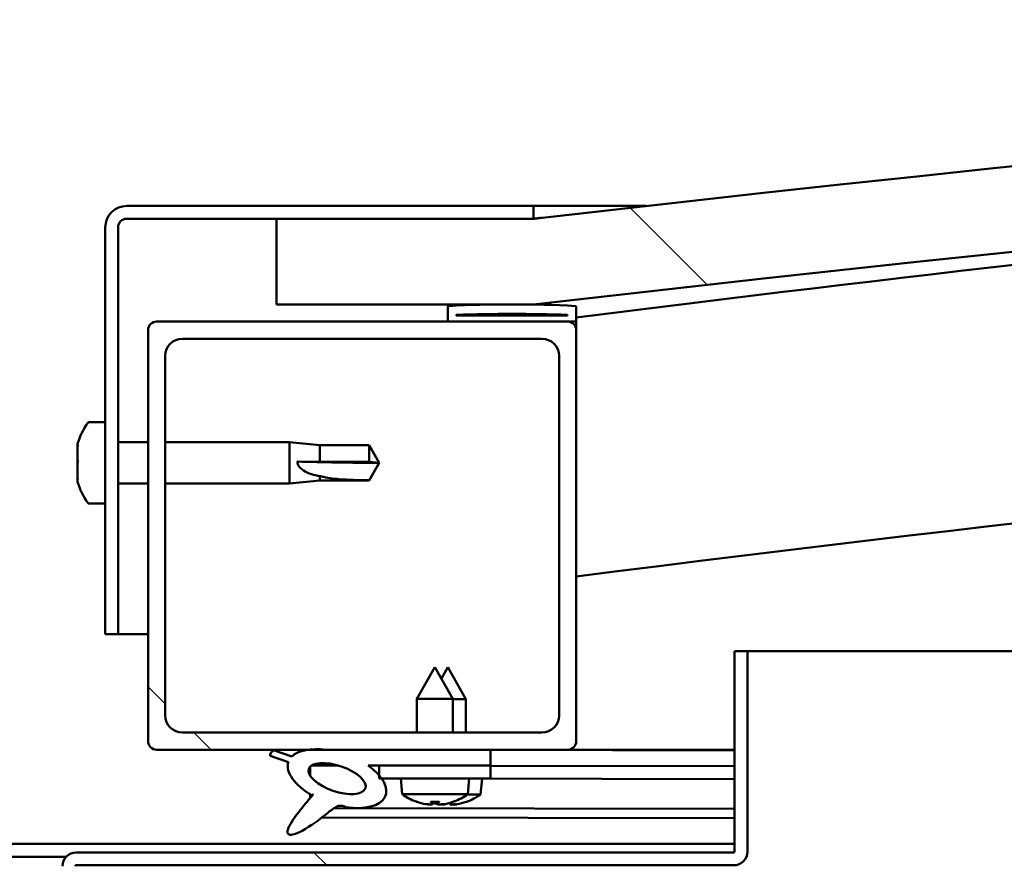
# Model space of a CAD drawing. Units: millimetres. Extents: x -6248 to 24551, y 2995 to 8837.
# Drawn here: x 6449 to 6564, y 7434 to 7533 of the extents above; entities that cross this region are included whole.
import ezdxf

# ---------------------------------------------------------------- set-up
doc = ezdxf.new("R2010")
doc.units = ezdxf.units.MM
doc.header["$LTSCALE"] = 25
doc.layers.add('Hatch (ISO)', color=7, linetype='Continuous', lineweight=18)
doc.layers.add('Visible (ISO)', color=7, linetype='Continuous', lineweight=50)
pattern_1 = [(135.0002, (0, 0), (-56.1264, -56.1268), [])]

msp = doc.modelspace()

# ---------------------------------------------------------------- hatches: boundary and pattern name
at = {"layer": 'Hatch (ISO)'}
h = msp.add_hatch(dxfattribs=at)
h.set_pattern_fill('ANSI31', color=256, scale=635, angle=90.0002, style=0)
h.set_pattern_definition(pattern_1)
edge = h.paths.add_edge_path()
edge.add_line((6479.41, 7499.73), (6509.41, 7499.73))
edge.add_ellipse((7084.41, 2506.76), major_axis=(-575, 4992.97), ratio=1, start_angle=346.86129, end_angle=360, ccw=False)
edge.add_line((7659.41, 7499.73), (7689.41, 7499.73))
edge.add_line((7689.41, 7499.73), (7689.41, 7509.73))
edge.add_line((7689.41, 7509.73), (7659.41, 7509.73))
edge.add_ellipse((7084.41, 2516.76), major_axis=(575, 4992.97), ratio=1, start_angle=0, end_angle=13.13871)
edge.add_line((6509.41, 7509.73), (6479.41, 7509.73))
edge.add_line((6479.41, 7509.73), (6479.41, 7499.73))
h = msp.add_hatch(dxfattribs=at)
h.set_pattern_fill('ANSI31', color=256, scale=635, angle=105.0002, style=0)
h.set_pattern_definition([(150.0002, (0, 0), (-39.6872, -68.74094), [])])
edge = h.paths.add_edge_path()
edge.add_line((6509.41, 7511.23), (6461.91, 7511.23))
edge.add_ellipse((6461.91, 7508.73), major_axis=(0, 2.5), ratio=1, start_angle=0, end_angle=90)
edge.add_line((6459.41, 7508.73), (6459.41, 7461.23))
edge.add_line((6459.41, 7461.23), (6460.91, 7461.23))
edge.add_line((6460.91, 7461.23), (6460.91, 7508.73))
edge.add_ellipse((6461.91, 7508.73), major_axis=(-1, 0), ratio=1, start_angle=270, end_angle=360, ccw=False)
edge.add_line((6461.91, 7509.73), (6479.41, 7509.73))
edge.add_line((6479.41, 7509.73), (6509.41, 7509.73))
edge.add_line((6509.41, 7509.73), (6509.41, 7511.23))
h = msp.add_hatch(dxfattribs=at)
h.set_pattern_fill('ANSI31', color=256, scale=635, angle=15, style=0)
h.set_pattern_definition([(60, (0, 0), (-68.74075, 39.6875), [])])
edge = h.paths.add_edge_path()
edge.add_ellipse((6499.51, 7497.83), major_axis=(-0.1, 0), ratio=1, start_angle=0, end_angle=90)
edge.add_line((6499.51, 7497.73), (6513.41, 7497.73))
edge.add_line((6513.41, 7497.73), (6514.31, 7497.73))
edge.add_ellipse((6514.31, 7497.83), major_axis=(0, -0.1), ratio=1, start_angle=0, end_angle=90)
edge.add_line((6514.41, 7497.83), (6514.41, 7499.44))
edge.add_ellipse((6514.31, 7499.44), major_axis=(0.1, 0), ratio=1, start_angle=0, end_angle=86.9836)
edge.add_ellipse((6506.91, 7359.01), major_axis=(7.41, 140.53), ratio=1, start_angle=0, end_angle=6.0328)
edge.add_ellipse((6499.51, 7499.44), major_axis=(-0.0053, 0.0999), ratio=1, start_angle=0, end_angle=86.9836)
edge.add_line((6499.41, 7499.44), (6499.41, 7497.83))
edge = h.paths.add_edge_path(flags=0)
edge.add_ellipse((6506.91, 7287.32), major_axis=(-6.5, 211.2), ratio=1, start_angle=356.4744, end_angle=360)
edge.add_line((6500.41, 7498.52), (6500.41, 7498.42))
edge.add_line((6500.41, 7498.42), (6513.41, 7498.42))
edge.add_line((6513.41, 7498.42), (6513.41, 7498.52))
edge = h.paths.add_edge_path()
edge.add_ellipse((7661.91, 7359.01), major_axis=(7.41, 140.53), ratio=1, start_angle=0, end_angle=6.0328)
edge.add_ellipse((7654.51, 7499.44), major_axis=(-0.0053, 0.0999), ratio=1, start_angle=0, end_angle=86.9836)
edge.add_line((7654.41, 7499.44), (7654.41, 7497.83))
edge.add_ellipse((7654.51, 7497.83), major_axis=(-0.1, 0), ratio=1, start_angle=0, end_angle=90)
edge.add_line((7654.51, 7497.73), (7655.41, 7497.73))
edge.add_line((7655.41, 7497.73), (7669.31, 7497.73))
edge.add_ellipse((7669.31, 7497.83), major_axis=(0, -0.1), ratio=1, start_angle=0, end_angle=90)
edge.add_line((7669.41, 7497.83), (7669.41, 7499.44))
edge.add_ellipse((7669.31, 7499.44), major_axis=(0.1, 0), ratio=1, start_angle=0, end_angle=86.9836)
edge = h.paths.add_edge_path(flags=0)
edge.add_ellipse((7661.91, 7287.32), major_axis=(-6.5, 211.2), ratio=1, start_angle=356.4744, end_angle=360)
edge.add_line((7655.41, 7498.52), (7655.41, 7498.42))
edge.add_line((7655.41, 7498.42), (7668.41, 7498.42))
edge.add_line((7668.41, 7498.42), (7668.41, 7498.52))
h = msp.add_hatch(dxfattribs=at)
h.set_pattern_fill('ANSI31', color=256, scale=635, angle=90.0002, style=0)
h.set_pattern_definition(pattern_1)
edge = h.paths.add_edge_path()
edge.add_line((6465.41, 7447.73), (6483.04, 7447.73))
edge.add_line((6483.04, 7447.73), (6485.19, 7447.73))
edge.add_line((6485.19, 7447.73), (6504.41, 7447.73))
edge.add_line((6504.41, 7447.73), (6513.41, 7447.73))
edge.add_ellipse((6513.41, 7448.73), major_axis=(0, -1), ratio=1, start_angle=0, end_angle=90)
edge.add_line((6514.41, 7448.73), (6514.41, 7496.73))
edge.add_ellipse((6513.41, 7496.73), major_axis=(1, 0), ratio=1, start_angle=0, end_angle=90)
edge.add_line((6513.41, 7497.73), (6499.51, 7497.73))
edge.add_line((6499.51, 7497.73), (6465.41, 7497.73))
edge.add_ellipse((6465.41, 7496.73), major_axis=(0, 1), ratio=1, start_angle=0, end_angle=90)
edge.add_line((6464.41, 7496.73), (6464.41, 7448.73))
edge.add_ellipse((6465.41, 7448.73), major_axis=(-1, 0), ratio=1, start_angle=0, end_angle=90)
edge = h.paths.add_edge_path(flags=0)
edge.add_line((6468.41, 7495.73), (6510.41, 7495.73))
edge.add_ellipse((6510.41, 7493.73), major_axis=(0, 2), ratio=1, start_angle=270, end_angle=360, ccw=False)
edge.add_line((6512.41, 7493.73), (6512.41, 7451.73))
edge.add_ellipse((6510.41, 7451.73), major_axis=(2, 0), ratio=1, start_angle=270, end_angle=360, ccw=False)
edge.add_line((6510.41, 7449.73), (6468.41, 7449.73))
edge.add_ellipse((6468.41, 7451.73), major_axis=(0, -2), ratio=1, start_angle=270, end_angle=360, ccw=False)
edge.add_line((6466.41, 7451.73), (6466.41, 7493.73))
edge.add_ellipse((6468.41, 7493.73), major_axis=(-2, 0), ratio=1, start_angle=270, end_angle=360, ccw=False)
h = msp.add_hatch(dxfattribs=at)
h.set_pattern_fill('ANSI31', color=256, scale=635, angle=90.0002, style=0)
h.set_pattern_definition(pattern_1)
edge = h.paths.add_edge_path()
edge.add_line((6532.91, 7459.23), (6532.91, 7435.83))
edge.add_ellipse((6532.81, 7435.83), major_axis=(0.1, 0), ratio=1, start_angle=270, end_angle=360, ccw=False)
edge.add_line((6532.81, 7435.73), (6456.01, 7435.73))
edge.add_ellipse((6456.01, 7434.13), major_axis=(0, 1.6), ratio=1, start_angle=0, end_angle=90)
edge.add_line((6454.41, 7434.13), (6454.41, 7405.73))
edge.add_line((6454.41, 7405.73), (6455.91, 7405.73))
edge.add_line((6455.91, 7405.73), (6455.91, 7434.13))
edge.add_ellipse((6456.01, 7434.13), major_axis=(-0.1, 0), ratio=1, start_angle=270, end_angle=360, ccw=False)
edge.add_line((6456.01, 7434.23), (6494.41, 7434.23))
edge.add_line((6494.41, 7434.23), (6514.41, 7434.23))
edge.add_line((6514.41, 7434.23), (6532.81, 7434.23))
edge.add_ellipse((6532.81, 7435.83), major_axis=(0, -1.6), ratio=1, start_angle=0, end_angle=90)
edge.add_line((6534.41, 7435.83), (6534.41, 7459.23))
edge.add_line((6534.41, 7459.23), (6532.91, 7459.23))
h = msp.add_hatch(dxfattribs=at)
h.set_pattern_fill('ANSI31', color=256, scale=635, angle=-15, style=0)
h.set_pattern_definition([(30, (0, 0), (-39.6875, 68.74075), [])])
edge = h.paths.add_edge_path()
edge.add_line((6504.41, 7445.88), (6504.41, 7447.73))
edge.add_line((6504.41, 7447.73), (6485.19, 7447.73))
edge.add_ellipse((6486.48, 7444.36), major_axis=(5.67, -1.96), ratio=0.5, start_angle=112.6782, end_angle=136.5276)
edge.add_ellipse((6486.48, 7444.36), major_axis=(5.67, -1.96), ratio=0.5, start_angle=136.5276, end_angle=165.9415)
edge.add_line((6481.21, 7446.95), (6479.06, 7447.66))
edge.add_spline(control_points=[(6479.06, 7447.66), (6478.98, 7447.6), (6478.89, 7447.54), (6478.77, 7447.4), (6478.72, 7447.33), (6478.66, 7447.18), (6478.65, 7447.1), (6478.65, 7447.02)], knot_values=[-0.079587, -0.079587, -0.079587, -0.079587, -0.048645, -0.048645, -0.023527, -0.023527, 0, 0, 0, 0], degree=3, periodic=0)
edge.add_line((6478.65, 7447.02), (6480.8, 7446.28))
edge.add_ellipse((6486.48, 7444.36), major_axis=(5.67, -1.96), ratio=0.5, start_angle=180.6682, end_angle=249.2058)
edge.add_spline(control_points=[(6483.55, 7442.4), (6483.59, 7442.44), (6483.62, 7442.47), (6483.65, 7442.49), (6483.66, 7442.49), (6483.66, 7442.49), (6483.66, 7442.49), (6483.66, 7442.49), (6483.66, 7442.49), (6483.66, 7442.49), (6483.67, 7442.49), (6483.67, 7442.49), (6483.67, 7442.49), (6483.67, 7442.49), (6483.67, 7442.49), (6483.67, 7442.49), (6483.67, 7442.49), (6483.67, 7442.49), (6483.67, 7442.49), (6483.66, 7442.48), (6483.66, 7442.47), (6483.63, 7442.43), (6483.6, 7442.39), (6483.45, 7442.22), (6483.24, 7441.97), (6482.51, 7441.11), (6481.85, 7440.31), (6481.13, 7439.24), (6480.9, 7438.86), (6480.74, 7438.44), (6480.7, 7438.31), (6480.68, 7438.14), (6480.68, 7438.09), (6480.7, 7438), (6480.71, 7437.97), (6480.75, 7437.91), (6480.77, 7437.89), (6480.83, 7437.84), (6480.87, 7437.83), (6480.98, 7437.8), (6481.06, 7437.8), (6481.55, 7437.84), (6482.15, 7438.14), (6483.43, 7438.81), (6484.46, 7439.61), (6485.5, 7440.45), (6485.88, 7440.76), (6486.36, 7441.05), (6486.5, 7441.12), (6486.77, 7441.19), (6486.89, 7441.2), (6487.17, 7441.17), (6487.33, 7441.12), (6487.5, 7441.03)], knot_values=[-0.613783, -0.613783, -0.613783, -0.613783, -0.603045, -0.603045, -0.600332, -0.600332, -0.599509, -0.599509, -0.599178, -0.599178, -0.598992, -0.598992, -0.59884, -0.59884, -0.598668, -0.598668, -0.598401, -0.598401, -0.597705, -0.597705, -0.59418, -0.59418, -0.587218, -0.587218, -0.554026, -0.554026, -0.495855, -0.495855, -0.4699, -0.4699, -0.461312, -0.461312, -0.45734, -0.45734, -0.454716, -0.454716, -0.452207, -0.452207, -0.449014, -0.449014, -0.443717, -0.443717, -0.412079, -0.412079, -0.278057, -0.278057, -0.164335, -0.164335, -0.108074, -0.108074, -0.058669, -0.058669, 0, 0, 0, 0], degree=3, periodic=0)
edge.add_ellipse((6486.48, 7444.36), major_axis=(5.67, -1.96), ratio=0.5, start_angle=290.0481, end_angle=394.9746)
edge.add_ellipse((6486.48, 7444.36), major_axis=(5.67, -1.96), ratio=0.5, start_angle=34.9746, end_angle=40.7981)
edge.add_ellipse((6486.48, 7444.36), major_axis=(5.67, -1.96), ratio=0.5, start_angle=40.7981, end_angle=60.8242)
edge.add_line((6490.1, 7445.88), (6491.41, 7445.88))
edge.add_line((6491.41, 7445.88), (6504.41, 7445.88))
edge = h.paths.add_edge_path(flags=0)
edge.add_ellipse((6486.48, 7444.36), major_axis=(-3.31, 1.14), ratio=0.428571, start_angle=0, end_angle=360)
h = msp.add_hatch(dxfattribs=at)
h.set_pattern_fill('ANSI31', color=256, scale=635, style=0)
h.set_pattern_definition([(45, (0, 0), (-56.1266, 56.1266), [])])
h.paths.add_polyline_path([(6504.41, 7444.38), (6504.41, 7445.88), (6491.41, 7445.88), (6491.41, 7444.73), (6491.41, 7444.38), (6491.69, 7444.38)])

# ---------------------------------------------------------------- linework, layer by layer
at = {"layer": 'Visible (ISO)'}
for p, q in [((6509.41, 7511.23), (6461.91, 7511.23)), ((6509.41, 7511.23), (6522.59, 7511.23)), ((6509.41, 7509.73), (6509.41, 7511.23)), ((6461.91, 7509.73), (6509.41, 7509.73)), ((6509.41, 7509.73), (6479.41, 7509.73)), ((6479.41, 7509.73), (6479.41, 7499.73)), ((6459.41, 7508.73), (6459.41, 7461.23)), ((6460.91, 7461.23), (6460.91, 7508.73)), ((6479.41, 7499.73), (6509.41, 7499.73)), ((6499.41, 7499.44), (6499.41, 7497.83)), ((6514.41, 7497.83), (6514.41, 7499.44)), ((6500.41, 7498.42), (6500.41, 7498.52)), ((6513.41, 7498.52), (6500.41, 7498.52)), ((6513.41, 7498.42), (6500.41, 7498.42)), ((6513.41, 7498.52), (6513.41, 7498.42)), ((6513.41, 7497.73), (6465.41, 7497.73)), ((6499.51, 7497.73), (6514.31, 7497.73)), ((6514.41, 7497.73), (6514.31, 7497.73)), ((6514.41, 7497.83), (6514.41, 7496.73)), ((6464.41, 7496.73), (6464.41, 7448.73)), ((6468.41, 7495.73), (6510.41, 7495.73)), ((6514.41, 7448.73), (6514.41, 7496.73)), ((6466.41, 7451.73), (6466.41, 7493.73)), ((6512.41, 7493.73), (6512.41, 7451.73)), ((6457.53, 7485.98), (6459.41, 7485.98)), ((6456.17, 7483.29), (6456.17, 7483.44)), ((6456.17, 7483.29), (6456.17, 7483.13)), ((6456.17, 7483.11), (6456.17, 7483.13)), ((6456.17, 7481.59), (6456.17, 7483.11)), ((6460.91, 7483.63), (6464.41, 7483.63)), ((6466.41, 7483.63), (6480.91, 7483.63)), ((6480.91, 7478.83), (6480.91, 7483.63)), ((6484.48, 7483.28), (6480.91, 7483.63)), ((6484.48, 7481.36), (6484.48, 7483.28)), ((6484.48, 7483.28), (6490.23, 7483.28)), ((6490.23, 7481.36), (6490.23, 7483.28)), ((6491.41, 7481.23), (6490.23, 7483.28)), ((6456.17, 7481.54), (6456.17, 7481.59)), ((6456.17, 7481.54), (6456.17, 7481.3)), ((6456.17, 7479.52), (6456.17, 7481.16)), ((6481.84, 7481.38), (6484.48, 7481.36)), ((6484.48, 7481.36), (6490.23, 7481.36)), ((6490.23, 7481.36), (6491.41, 7481.23)), ((6491.41, 7481.23), (6490.23, 7479.18)), ((6484.48, 7479.18), (6484.48, 7479.69)), ((6456.17, 7479.4), (6456.17, 7479.52)), ((6456.17, 7479.4), (6456.17, 7479.29)), ((6456.17, 7479.03), (6456.17, 7479.29)), ((6460.91, 7478.83), (6464.41, 7478.83)), ((6466.41, 7478.83), (6480.91, 7478.83)), ((6484.48, 7479.18), (6480.91, 7478.83)), ((6484.48, 7479.18), (6490.23, 7479.18)), ((6490.23, 7479.18), (6490.23, 7479.2)), ((6457.53, 7476.48), (6459.41, 7476.48)), ((6459.41, 7461.23), (6460.91, 7461.23)), ((6464.41, 7461.23), (6460.91, 7461.23)), ((6532.91, 7459.23), (6532.91, 7435.83)), ((6534.41, 7459.23), (6532.91, 7459.23)), ((6534.41, 7459.23), (7156.54, 7459.23)), ((6534.41, 7435.83), (6534.41, 7459.23)), ((6497.91, 7457.38), (6495.81, 7453.68)), ((6497.91, 7457.38), (6500.01, 7453.68)), ((6499.43, 7457.36), (6498.68, 7456.03)), ((6499.43, 7457.36), (6501.52, 7453.65)), ((6500.01, 7453.68), (6495.81, 7453.68)), ((6495.81, 7449.73), (6495.81, 7453.68)), ((6500.01, 7449.73), (6500.01, 7453.68)), ((6501.52, 7453.65), (6500.01, 7453.65)), ((6501.52, 7449.73), (6501.52, 7453.65)), ((6510.41, 7449.73), (6468.41, 7449.73)), ((6465.41, 7447.73), (6513.41, 7447.73)), ((6481.21, 7446.95), (6479.06, 7447.66)), ((6504.41, 7447.73), (6485.19, 7447.73)), ((6504.41, 7445.88), (6504.41, 7447.73)), ((6504.41, 7447.7), (6532.91, 7447.65)), ((6532.91, 7447.73), (6513.41, 7447.73)), ((6527.26, 7447.73), (6532.91, 7447.72)), ((6478.65, 7447.02), (6480.8, 7446.28)), ((6483.34, 7445.77), (6483.34, 7444.68)), ((6483.48, 7445.88), (6486.66, 7445.88)), ((6490.1, 7445.88), (6504.41, 7445.88)), ((6490.11, 7445.87), (6491.41, 7445.87)), ((6504.41, 7445.88), (6491.41, 7445.88)), ((6491.41, 7445.88), (6491.41, 7444.38)), ((6504.41, 7444.38), (6504.41, 7445.88)), ((6504.41, 7445.85), (6532.91, 7445.8)), ((6504.41, 7445.85), (6532.91, 7445.8)), ((6491.41, 7444.38), (6504.41, 7444.38)), ((6494.07, 7442.54), (6493.91, 7444.38)), ((6501.75, 7442.54), (6501.91, 7444.38)), ((6501.91, 7444.35), (6532.91, 7444.3)), ((6503.24, 7442.5), (6503.41, 7444.35)), ((6483.34, 7442.53), (6483.34, 7442.09)), ((6501.75, 7442.54), (6494.07, 7442.54)), ((6495.77, 7441.66), (6495.79, 7441.66)), ((6497.44, 7441.66), (6498.38, 7441.66)), ((6497.61, 7441.37), (6497.63, 7441.66)), ((6498.22, 7441.37), (6498.19, 7441.66)), ((6500.03, 7441.66), (6500.05, 7441.66)), ((6503.24, 7442.5), (6501.71, 7442.51)), ((6486.13, 7440.91), (6532.91, 7440.83)), ((6497.2, 7441.35), (6497.2, 7441.37)), ((6498.62, 7441.35), (6498.62, 7441.37)), ((6498.69, 7441.32), (6498.69, 7441.34)), ((6499.1, 7441.34), (6499.11, 7441.4)), ((6499.71, 7441.34), (6499.69, 7441.54)), ((6500.11, 7441.32), (6500.11, 7441.34)), ((6501.53, 7441.63), (6501.54, 7441.63)), ((6484.69, 7439.8), (6532.91, 7439.72)), ((6335.91, 7436.73), (6532.91, 7436.73)), ((6413.97, 7435.23), (6454.85, 7435.23)), ((6532.81, 7435.73), (6456.01, 7435.73)), ((6456.01, 7434.23), (6532.81, 7434.23))]:
    msp.add_line(p, q, dxfattribs=at)
for centre, radius, start, end in [((7084.41, 2516.76), 5025.97, 83.43065, 96.56935), ((7084.41, 2506.76), 5025.97, 83.43065, 96.56935), ((7084.41, 2973.47), 4560.5, 94.38308, 97.17996), ((6461.91, 7508.73), 2.5, 90, 180), ((6461.91, 7508.73), 1, 90, 180), ((7084.41, 2973.47), 4530.5, 89.36412, 97.22776), ((6499.51, 7499.44), 0.1, 93.0164, 180), ((6506.91, 7359.01), 140.73, 86.9836, 93.0164), ((6514.31, 7499.44), 0.1, 0, 86.9836), ((6506.91, 7287.32), 211.3, 88.2372, 91.7628), ((6465.41, 7496.73), 1, 90, 180), ((6499.51, 7497.83), 0.1, 180, 270), ((6513.41, 7496.73), 1, 0, 90), ((6514.31, 7497.83), 0.1, 270, 0), ((6468.41, 7493.73), 2, 90, 180), ((6510.41, 7493.73), 2, 0, 90), ((6463.86, 7481.23), 8, 144.3147, 163.9923), ((6457.53, 7485.78), 0.2, 90, 144.3147), ((6463.86, 7481.23), 8, 196.0077, 215.6853), ((6457.53, 7476.68), 0.2, 215.6853, 270), ((6468.41, 7451.73), 2, 180, 270), ((6510.41, 7451.73), 2, 270, 0), ((6465.41, 7448.73), 1, 180, 270), ((6513.41, 7448.73), 1, 270, 0), ((6497.91, 7447.78), 6.5, 233.8044, 250.1185), ((6495.77, 7441.86), 0.206, 250.1185, 270), ((6500.05, 7441.86), 0.206, 270, 289.8815), ((6497.91, 7447.78), 6.5, 289.8815, 306.1956), ((6499.41, 7447.76), 6.5, 289.7845, 306.0986), ((6501.54, 7441.83), 0.206, 269.903, 289.7845), ((6456.01, 7434.13), 1.6, 90, 180), ((6532.81, 7435.83), 0.1, 270, 0), ((6532.81, 7435.83), 1.6, 270, 0), ((6456.01, 7434.13), 0.1, 90, 180)]:
    msp.add_arc(centre, radius, start, end, dxfattribs=at)
for centre, major_axis, ratio, start_param, end_param in [((6491.41, 7482.6), (21, 0), 0.064968, 4.239024, 4.712389), ((6486.48, 7444.36), (5.67, -1.96), 0.5, 1.966605, 2.896226), ((6486.48, 7444.36), (5.67, -1.96), 0.5, 3.153254, 4.349462), ((6486.48, 7444.36), (5.67, -1.96), 0.5, 5.062295, 7.344768), ((6497.83, 7447.74), (-2.82, 5.84), 0.979749, 2.351624, 2.529771), ((6498.35, 7447.74), (-0.57, -6.46), 0.180266, 5.951633, 6.12978), ((6497.47, 7447.74), (0.57, -6.46), 0.180266, 0.153405, 0.331552), ((6497.99, 7447.74), (-2.82, -5.84), 0.979749, 0.611822, 0.789969), ((6496.2, 7446.24), (3.83, -4.25), 0.664926, 5.510896, 5.582433), ((6499.96, 7446.24), (-3.44, -4.58), 0.554863, 0.162804, 0.234341), ((6496.94, 7441.02), (-0.225, -0.452), 0.299538, 2.511352, 2.574157), ((6499.33, 7447.72), (-2.81, 5.84), 0.979749, 2.413348, 2.508613), ((6499.62, 7446.24), (3.83, 4.25), 0.664926, 3.842345, 3.913882), ((6501.46, 7446.21), (-3.45, -4.57), 0.554863, 0.194993, 0.234341), ((6497.7, 7446.22), (3.82, -4.26), 0.664926, 5.538011, 5.54386), ((6495.86, 7446.24), (3.44, -4.58), 0.554863, 6.048844, 6.120382), ((6498.88, 7441.02), (-0.225, 0.452), 0.299538, 0.567435, 0.630241), ((6498.43, 7441), (-0.226, -0.451), 0.299538, 2.511352, 2.57235), ((6497.7, 7446.22), (3.82, -4.26), 0.664926, 5.559988, 5.582433), ((6499.85, 7447.72), (-0.59, -6.46), 0.180266, 6.094037, 6.12978), ((6498.98, 7447.72), (0.56, -6.46), 0.180266, 0.153405, 0.312378), ((6501.12, 7446.21), (3.84, 4.25), 0.664926, 3.842345, 3.913882), ((6497.36, 7446.22), (3.43, -4.58), 0.554863, 6.048844, 6.120382), ((6500.37, 7441), (-0.224, 0.452), 0.299538, 0.567435, 0.630241), ((6499.49, 7447.72), (-2.83, -5.83), 0.979749, 0.611822, 0.789969)]:
    msp.add_ellipse(centre, major_axis=major_axis, ratio=ratio, start_param=start_param, end_param=end_param, dxfattribs=at)
msp.add_ellipse((6486.48, 7444.36), major_axis=(-3.31, 1.14), ratio=0.428571, dxfattribs=at)
for points, knots in [([(6509.42, 7509.74), (6509.45, 7509.74), (6509.51, 7509.74), (6509.73, 7509.77), (6509.91, 7509.79), (6510.17, 7509.82), (6510.25, 7509.83), (6510.33, 7509.84), (6510.35, 7509.84), (6510.36, 7509.84), (6510.37, 7509.84), (6510.37, 7509.84), (6510.37, 7509.84), (6510.37, 7509.84), (6510.37, 7509.84), (6510.37, 7509.84), (6510.37, 7509.84), (6510.37, 7509.84), (6510.37, 7509.84), (6510.37, 7509.84), (6510.37, 7509.84), (6510.37, 7509.84), (6510.37, 7509.84), (6510.37, 7509.84), (6510.37, 7509.84), (6510.36, 7509.84), (6510.36, 7509.84), (6510.36, 7509.84), (6510.36, 7509.84), (6510.35, 7509.84), (6510.34, 7509.84), (6510.33, 7509.84), (6510.32, 7509.84), (6510.28, 7509.83), (6510.25, 7509.83), (6510.13, 7509.81), (6510.04, 7509.8), (6509.77, 7509.77), (6509.59, 7509.75), (6509.41, 7509.73)], [0.2825974, 0.2825974, 0.2825974, 0.2825974, 0.4812654, 0.4812654, 0.7368252, 0.7368252, 0.9285832, 0.9285832, 1.0004297, 1.0004297, 1.0037974, 1.0037974, 1.0063232, 1.0063232, 1.0065603, 1.0065603, 1.0066074, 1.0066074, 1.006655, 1.006655, 1.0066786, 1.0066786, 1.0067263, 1.0067263, 1.0069179, 1.0069179, 1.0072938, 1.0072938, 1.008045, 1.008045, 1.0095474, 1.0095474, 1.0125521, 1.0125521, 1.0215662, 1.0215662, 1.0486084, 1.0486084, 1.1029561, 1.1029561, 1.1029561, 1.1029561]), ([(6456.17, 7483.29), (6456.18, 7483.3), (6456.18, 7483.29), (6456.19, 7483.26), (6456.19, 7483.23), (6456.18, 7483.17), (6456.18, 7483.14), (6456.17, 7483.11)], [0.17438702, 0.17438702, 0.17438702, 0.17438702, 0.18896797, 0.18896797, 0.20586323, 0.20586323, 0.21737851, 0.21737851, 0.21737851, 0.21737851]), ([(6456.17, 7481.59), (6456.18, 7481.55), (6456.18, 7481.5), (6456.19, 7481.39), (6456.19, 7481.33), (6456.18, 7481.24), (6456.18, 7481.2), (6456.17, 7481.16)], [0.17438702, 0.17438702, 0.17438702, 0.17438702, 0.18896797, 0.18896797, 0.20586323, 0.20586323, 0.21737852, 0.21737852, 0.21737852, 0.21737852]), ([(6484.48, 7479.69), (6484.22, 7479.73), (6483.97, 7479.78), (6483.39, 7479.93), (6483.07, 7480.04), (6482.49, 7480.35), (6482.19, 7480.57), (6481.97, 7480.91), (6481.92, 7481), (6481.85, 7481.19), (6481.84, 7481.29), (6481.84, 7481.38)], [0.9722954, 0.9722954, 0.9722954, 0.9722954, 1.054543, 1.054543, 1.1645704, 1.1645704, 1.2620554, 1.2620554, 1.289972, 1.289972, 1.3178886, 1.3178886, 1.3178886, 1.3178886]), ([(6490.23, 7479.2), (6489.89, 7479.2), (6489.56, 7479.2), (6488.48, 7479.22), (6487.73, 7479.25), (6486.27, 7479.35), (6485.57, 7479.44), (6484.76, 7479.61), (6484.62, 7479.65), (6484.48, 7479.69)], [1.0296095, 1.0296095, 1.0296095, 1.0296095, 1.1266468, 1.1266468, 1.3399415, 1.3399415, 1.5532361, 1.5532361, 1.5988171, 1.5988171, 1.5988171, 1.5988171]), ([(6456.17, 7479.52), (6456.18, 7479.48), (6456.18, 7479.44), (6456.19, 7479.36), (6456.19, 7479.33), (6456.18, 7479.3), (6456.18, 7479.29), (6456.17, 7479.29)], [0.17438702, 0.17438702, 0.17438702, 0.17438702, 0.18896797, 0.18896797, 0.20586323, 0.20586323, 0.21737852, 0.21737852, 0.21737852, 0.21737852]), ([(6479.06, 7447.66), (6478.98, 7447.6), (6478.89, 7447.54), (6478.77, 7447.4), (6478.72, 7447.33), (6478.66, 7447.18), (6478.65, 7447.1), (6478.65, 7447.02)], [-0.07958689, -0.07958689, -0.07958689, -0.07958689, -0.04864475, -0.04864475, -0.02352715, -0.02352715, 0, 0, 0, 0]), ([(6483.55, 7442.4), (6483.59, 7442.44), (6483.62, 7442.47), (6483.65, 7442.49), (6483.66, 7442.49), (6483.66, 7442.49), (6483.66, 7442.49), (6483.66, 7442.49), (6483.66, 7442.49), (6483.66, 7442.49), (6483.67, 7442.49), (6483.67, 7442.49), (6483.67, 7442.49), (6483.67, 7442.49), (6483.67, 7442.49), (6483.67, 7442.49), (6483.67, 7442.49), (6483.67, 7442.49), (6483.67, 7442.49), (6483.66, 7442.48), (6483.66, 7442.47), (6483.63, 7442.43), (6483.6, 7442.39), (6483.45, 7442.22), (6483.24, 7441.97), (6482.51, 7441.11), (6481.85, 7440.31), (6481.13, 7439.24), (6480.9, 7438.86), (6480.74, 7438.44), (6480.7, 7438.31), (6480.68, 7438.14), (6480.68, 7438.09), (6480.7, 7438), (6480.71, 7437.97), (6480.75, 7437.91), (6480.77, 7437.89), (6480.83, 7437.84), (6480.87, 7437.83), (6480.98, 7437.8), (6481.06, 7437.8), (6481.55, 7437.84), (6482.15, 7438.14), (6483.43, 7438.81), (6484.46, 7439.61), (6485.5, 7440.45), (6485.88, 7440.76), (6486.36, 7441.05), (6486.5, 7441.12), (6486.77, 7441.19), (6486.89, 7441.2), (6487.17, 7441.17), (6487.33, 7441.12), (6487.5, 7441.03)], [-0.6137832, -0.6137832, -0.6137832, -0.6137832, -0.6030449, -0.6030449, -0.6003317, -0.6003317, -0.5995093, -0.5995093, -0.5991783, -0.5991783, -0.5989924, -0.5989924, -0.5988397, -0.5988397, -0.598668, -0.598668, -0.5984009, -0.5984009, -0.5977048, -0.5977048, -0.5941801, -0.5941801, -0.5872182, -0.5872182, -0.554026, -0.554026, -0.4958555, -0.4958555, -0.4698997, -0.4698997, -0.4613122, -0.4613122, -0.45734, -0.45734, -0.454716, -0.454716, -0.4522071, -0.4522071, -0.4490142, -0.4490142, -0.4437169, -0.4437169, -0.4120785, -0.4120785, -0.278057, -0.278057, -0.1643346, -0.1643346, -0.1080737, -0.1080737, -0.0586694, -0.0586694, 0, 0, 0, 0]), ([(6497.2, 7441.35), (6497.2, 7441.35), (6497.2, 7441.35), (6497.2, 7441.35), (6497.19, 7441.34), (6497.16, 7441.34), (6497.14, 7441.34), (6497.09, 7441.34), (6497.06, 7441.35), (6496.99, 7441.36), (6496.95, 7441.36), (6496.89, 7441.37), (6496.87, 7441.37), (6496.86, 7441.38)], [0.0217824, 0.0217824, 0.0217824, 0.0217824, 0.02240783, 0.02240783, 0.03336567, 0.03336567, 0.04432351, 0.04432351, 0.05536278, 0.05536278, 0.06640205, 0.06640205, 0.07177154, 0.07177154, 0.07177154, 0.07177154]), ([(6497.6, 7441.38), (6497.61, 7441.37), (6497.61, 7441.36), (6497.59, 7441.35), (6497.58, 7441.35), (6497.53, 7441.34), (6497.51, 7441.34), (6497.44, 7441.34), (6497.4, 7441.34), (6497.35, 7441.35), (6497.33, 7441.35), (6497.31, 7441.35)], [0, 0, 0, 0, 0.01116716, 0.01116716, 0.02233431, 0.02233431, 0.03329353, 0.03329353, 0.04425275, 0.04425275, 0.04996652, 0.04996652, 0.04996652, 0.04996652]), ([(6498.51, 7441.35), (6498.51, 7441.35), (6498.51, 7441.35), (6498.47, 7441.35), (6498.43, 7441.34), (6498.36, 7441.34), (6498.33, 7441.34), (6498.28, 7441.34), (6498.25, 7441.35), (6498.22, 7441.36), (6498.22, 7441.36), (6498.21, 7441.37), (6498.22, 7441.37), (6498.22, 7441.38)], [0.0217824, 0.0217824, 0.0217824, 0.0217824, 0.02240783, 0.02240783, 0.03336567, 0.03336567, 0.04432351, 0.04432351, 0.05536278, 0.05536278, 0.06640205, 0.06640205, 0.07177154, 0.07177154, 0.07177154, 0.07177154]), ([(6498.69, 7441.32), (6498.69, 7441.32), (6498.69, 7441.32), (6498.69, 7441.32), (6498.68, 7441.32), (6498.66, 7441.32), (6498.63, 7441.32), (6498.58, 7441.32), (6498.55, 7441.32), (6498.48, 7441.33), (6498.44, 7441.34), (6498.4, 7441.34), (6498.4, 7441.34), (6498.4, 7441.34)], [0.0217824, 0.0217824, 0.0217824, 0.0217824, 0.02240783, 0.02240783, 0.03336567, 0.03336567, 0.04432351, 0.04432351, 0.05536278, 0.05536278, 0.06640205, 0.06640205, 0.06671928, 0.06671928, 0.06671928, 0.06671928]), ([(6498.97, 7441.38), (6498.93, 7441.37), (6498.89, 7441.36), (6498.81, 7441.35), (6498.78, 7441.35), (6498.72, 7441.34), (6498.69, 7441.34), (6498.65, 7441.34), (6498.63, 7441.34), (6498.62, 7441.35), (6498.62, 7441.35), (6498.62, 7441.35)], [0, 0, 0, 0, 0.01116716, 0.01116716, 0.02233431, 0.02233431, 0.03329353, 0.03329353, 0.04425275, 0.04425275, 0.04996652, 0.04996652, 0.04996652, 0.04996652]), ([(6499.1, 7441.35), (6499.1, 7441.34), (6499.1, 7441.34), (6499.08, 7441.33), (6499.07, 7441.32), (6499.02, 7441.32), (6499, 7441.32), (6498.93, 7441.31), (6498.89, 7441.32), (6498.84, 7441.32), (6498.82, 7441.32), (6498.8, 7441.32)], [0, 0, 0, 0, 0.01116716, 0.01116716, 0.02233431, 0.02233431, 0.03329353, 0.03329353, 0.04425275, 0.04425275, 0.04996746, 0.04996746, 0.04996746, 0.04996746]), ([(6500.01, 7441.32), (6500, 7441.32), (6500, 7441.32), (6499.96, 7441.32), (6499.92, 7441.31), (6499.85, 7441.31), (6499.82, 7441.31), (6499.77, 7441.32), (6499.74, 7441.32), (6499.71, 7441.33), (6499.71, 7441.33), (6499.71, 7441.34), (6499.71, 7441.35), (6499.71, 7441.35)], [0.0217824, 0.0217824, 0.0217824, 0.0217824, 0.02240783, 0.02240783, 0.03336567, 0.03336567, 0.04432351, 0.04432351, 0.05536278, 0.05536278, 0.06640205, 0.06640205, 0.07177154, 0.07177154, 0.07177154, 0.07177154]), ([(6500.46, 7441.35), (6500.42, 7441.34), (6500.38, 7441.33), (6500.31, 7441.32), (6500.27, 7441.32), (6500.21, 7441.31), (6500.18, 7441.31), (6500.14, 7441.31), (6500.12, 7441.31), (6500.11, 7441.32), (6500.11, 7441.32), (6500.11, 7441.32)], [0, 0, 0, 0, 0.01116716, 0.01116716, 0.02233431, 0.02233431, 0.03329353, 0.03329353, 0.04425275, 0.04425275, 0.04996652, 0.04996652, 0.04996652, 0.04996652])]:
    msp.add_open_spline(points, degree=3, knots=knots, dxfattribs=at)
for points in [[(6456.18, 7481.23), (6456.18, 7481.26), (6456.17, 7481.28), (6456.17, 7481.3)], [(6491.41, 7481.23), (6491.03, 7480.57), (6490.63, 7479.89), (6490.23, 7479.2)], [(6497.44, 7441.66), (6497.44, 7441.66), (6497.43, 7441.66), (6497.43, 7441.67)], [(6498.4, 7441.67), (6498.39, 7441.66), (6498.39, 7441.66), (6498.38, 7441.66)]]:
    msp.add_open_spline(points, degree=3, dxfattribs=at)

doc.saveas('drawing.dxf')
